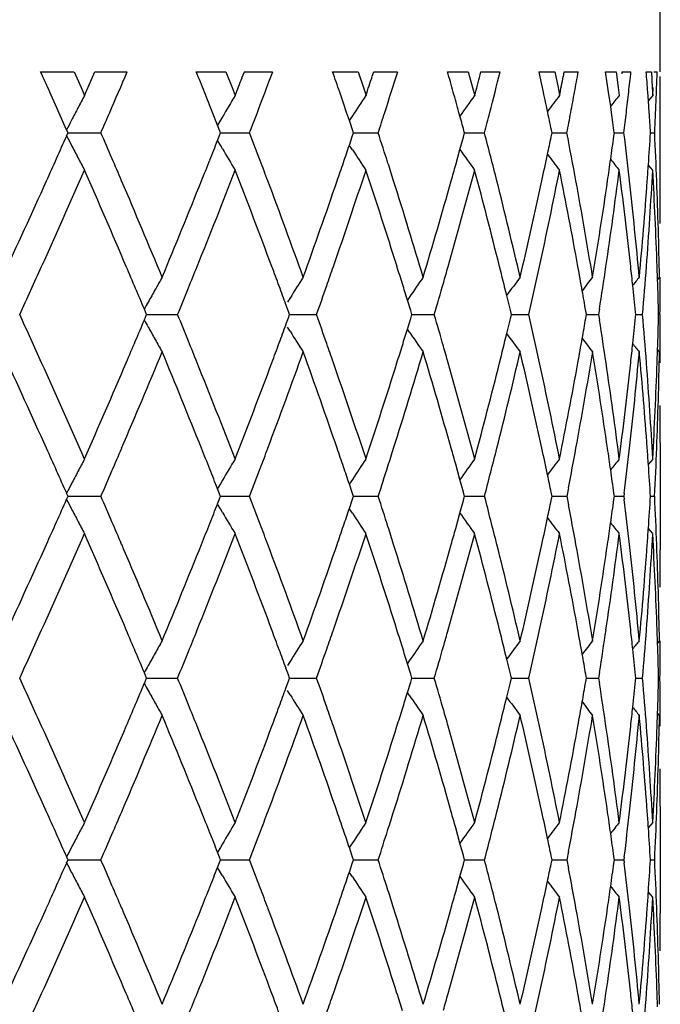
# Model space of a CAD drawing. Units: inches. Extents: x 6.3 to 15.1, y 3.2 to 14.8.
# Drawn here: x 7 to 7.2, y 9.8 to 10.1 of the extents above; entities that cross this region are included whole.
import ezdxf

# ---------------------------------------------------------------- set-up
doc = ezdxf.new("R2010")
doc.units = ezdxf.units.IN
doc.header["$LTSCALE"] = 1.21
doc.header["$MEASUREMENT"] = 0
doc.layers.get('0').update_dxf_attribs({"linetype": 'CONTINUOUS'})

msp = doc.modelspace()

# ---------------------------------------------------------------- linework, layer by layer
at = {"color": 7, "linetype": 'CONTINUOUS'}
for p, q in [((7.20949, 10.07014), (7.20949, 10.81914)), ((7.04386, 10.07014), (7.05278, 10.07014)), ((7.05281, 10.07015), (7.05468, 10.06591)), ((7.05748, 10.0681), (7.05838, 10.07015)), ((7.05837, 10.07014), (7.06698, 10.07014)), ((7.08546, 10.07014), (7.09338, 10.07014)), ((7.0934, 10.07015), (7.09506, 10.06591)), ((7.09768, 10.06849), (7.09832, 10.07015)), ((7.09831, 10.07014), (7.10587, 10.07014)), ((7.12191, 10.07014), (7.1287, 10.07014)), ((7.12872, 10.07015), (7.13013, 10.06591)), ((7.1325, 10.06891), (7.13291, 10.07015)), ((7.1329, 10.07014), (7.13928, 10.07014)), ((7.15262, 10.07014), (7.15816, 10.07014)), ((7.15819, 10.07015), (7.15933, 10.06591)), ((7.16135, 10.06931), (7.16157, 10.07015)), ((7.16156, 10.07014), (7.16666, 10.07014)), ((7.17708, 10.07014), (7.18129, 10.07014)), ((7.17739, 10.06874), (7.17709, 10.07014)), ((7.18131, 10.07015), (7.18217, 10.06591)), ((7.18359, 10.06888), (7.18384, 10.07015)), ((7.18382, 10.07014), (7.18756, 10.07014)), ((7.19488, 10.07014), (7.19769, 10.07014)), ((7.19499, 10.0695), (7.1949, 10.07014)), ((7.19771, 10.07015), (7.19827, 10.06591)), ((7.19927, 10.0696), (7.19934, 10.07015)), ((7.19932, 10.07014), (7.20164, 10.07014)), ((7.20575, 10.07014), (7.2071, 10.07014)), ((7.20712, 10.07015), (7.20737, 10.06591)), ((7.2078, 10.07014), (7.20866, 10.07014)), ((7.05559, 10.06379), (7.05748, 10.0681)), ((7.17827, 10.06469), (7.17739, 10.06874)), ((7.20949, 10.0395), (7.20949, 10.06884)), ((7.04821, 10.06047), (7.04631, 10.06469)), ((7.05468, 10.06591), (7.05561, 10.06379)), ((7.09506, 10.06591), (7.09588, 10.06379)), ((7.12481, 10.06173), (7.1238, 10.06469)), ((7.13013, 10.06591), (7.13084, 10.06379)), ((7.15933, 10.06591), (7.1599, 10.06379)), ((7.18217, 10.06591), (7.18259, 10.06379)), ((7.19624, 10.06087), (7.19569, 10.06469)), ((7.19827, 10.06591), (7.19854, 10.06379)), ((7.20633, 10.06235), (7.20616, 10.06469)), ((7.20737, 10.06591), (7.20749, 10.06379)), ((7.20748, 10.06379), (7.2076, 10.06591)), ((7.12566, 10.05925), (7.12481, 10.06173)), ((7.20747, 10.06379), (7.2063, 10.06235)), ((7.20654, 10.05925), (7.20633, 10.06235)), ((7.04876, 10.05925), (7.04821, 10.06047)), ((7.05082, 10.05462), (7.04876, 10.05925)), ((7.09115, 10.05587), (7.08982, 10.05925)), ((7.12639, 10.05708), (7.12566, 10.05925)), ((7.15596, 10.05829), (7.15569, 10.05925)), ((7.19647, 10.05925), (7.19624, 10.06087)), ((7.0919, 10.05715), (7.09114, 10.05587)), ((7.09246, 10.05811), (7.0919, 10.05715)), ((7.1272, 10.05834), (7.12638, 10.05709)), ((7.1275, 10.05381), (7.12639, 10.05708)), ((7.05118, 10.05381), (7.05082, 10.05462)), ((7.05082, 10.05301), (7.05118, 10.05382)), ((7.05118, 10.05381), (7.05676, 10.05381)), ((7.05676, 10.05381), (7.05995, 10.05381)), ((7.09197, 10.05381), (7.09115, 10.05587)), ((7.09169, 10.05313), (7.09197, 10.05382)), ((7.09196, 10.05381), (7.09645, 10.05381)), ((7.09645, 10.05381), (7.0997, 10.05381)), ((7.12716, 10.05283), (7.1275, 10.05382)), ((7.12749, 10.05381), (7.1308, 10.05381)), ((7.1308, 10.05381), (7.13408, 10.05381)), ((7.15688, 10.05268), (7.15719, 10.05382)), ((7.15718, 10.05381), (7.15926, 10.05381)), ((7.15926, 10.05381), (7.1625, 10.05381)), ((7.18033, 10.05271), (7.18056, 10.05382)), ((7.18054, 10.05381), (7.18137, 10.05381)), ((7.18137, 10.05381), (7.18452, 10.05381)), ((7.1971, 10.05293), (7.19722, 10.05382)), ((7.1972, 10.05381), (7.19976, 10.05381)), ((7.20688, 10.05381), (7.20798, 10.05381)), ((7.0919, 10.05048), (7.09114, 10.05176)), ((7.09116, 10.05176), (7.09169, 10.05313)), ((7.12639, 10.05055), (7.12716, 10.05283)), ((7.15596, 10.04935), (7.15688, 10.05268)), ((7.09246, 10.04951), (7.0919, 10.05048)), ((7.1272, 10.04929), (7.12637, 10.05055)), ((7.15482, 10.04526), (7.15596, 10.04935)), ((7.19868, 10.04274), (7.19854, 10.04383)), ((7.20747, 10.04384), (7.20629, 10.04529)), ((7.20878, 10.01456), (7.20866, 10.01809)), ((7.20926, 10.0152), (7.20875, 10.01457)), ((7.11054, 10.00966), (7.10985, 10.00857)), ((7.14239, 10.00981), (7.1419, 10.0091)), ((7.14278, 10.0063), (7.14192, 10.00909)), ((7.16942, 10.00637), (7.16846, 10.01031)), ((7.07219, 10.00522), (7.07159, 10.00666)), ((7.11011, 10.00608), (7.10945, 10.00788)), ((7.11043, 10.00522), (7.11011, 10.00608)), ((7.14311, 10.00522), (7.14278, 10.0063)), ((7.16969, 10.00522), (7.16942, 10.00637)), ((7.18975, 10.00522), (7.18957, 10.00625)), ((7.19326, 10.0067), (7.19303, 10.00522)), ((7.07159, 10.0038), (7.07219, 10.00524)), ((7.07219, 10.00523), (7.07723, 10.00523)), ((7.07723, 10.00523), (7.08046, 10.00523)), ((7.10945, 10.00257), (7.11011, 10.00438)), ((7.11011, 10.00438), (7.11043, 10.00524)), ((7.11042, 10.00523), (7.11433, 10.00523)), ((7.11433, 10.00523), (7.1176, 10.00523)), ((7.14192, 10.00137), (7.14278, 10.00415)), ((7.14278, 10.00415), (7.14311, 10.00524)), ((7.14309, 10.00523), (7.1458, 10.00523)), ((7.1458, 10.00523), (7.14906, 10.00523)), ((7.16846, 10.00015), (7.16942, 10.00409)), ((7.16942, 10.00409), (7.16969, 10.00524)), ((7.16968, 10.00523), (7.17114, 10.00523)), ((7.17114, 10.00523), (7.17434, 10.00523)), ((7.18957, 10.00421), (7.18975, 10.00524)), ((7.18992, 10.00523), (7.19301, 10.00523)), ((7.19303, 10.00524), (7.19326, 10.00376)), ((7.20294, 10.00522), (7.20287, 10.00594)), ((7.20287, 10.00452), (7.20294, 10.00524)), ((7.20292, 10.00523), (7.20476, 10.00523)), ((7.11054, 10.0008), (7.10985, 10.00189)), ((7.14239, 10.00065), (7.1419, 10.00136)), ((7.20866, 9.99237), (7.20878, 9.99589)), ((7.20926, 9.99526), (7.20875, 9.99589)), ((7.20949, 9.97096), (7.20949, 9.94233)), ((7.19854, 9.96663), (7.19868, 9.96772)), ((7.20747, 9.96662), (7.20629, 9.96517)), ((7.15596, 9.96111), (7.15482, 9.9652)), ((7.0919, 9.95998), (7.09114, 9.9587)), ((7.09169, 9.95733), (7.09116, 9.95869)), ((7.09246, 9.96094), (7.0919, 9.95998)), ((7.1272, 9.96117), (7.12637, 9.95991)), ((7.12716, 9.95763), (7.1264, 9.9599)), ((7.15688, 9.95777), (7.15596, 9.96111)), ((7.18498, 9.95894), (7.18454, 9.95664)), ((7.05118, 9.95664), (7.05082, 9.95745)), ((7.05082, 9.95584), (7.05118, 9.95665)), ((7.05118, 9.95665), (7.05676, 9.95665)), ((7.05676, 9.95665), (7.05995, 9.95665)), ((7.09116, 9.9546), (7.09169, 9.95596)), ((7.09197, 9.95664), (7.09169, 9.95733)), ((7.09169, 9.95596), (7.09197, 9.95665)), ((7.09196, 9.95665), (7.09645, 9.95665)), ((7.09645, 9.95665), (7.0997, 9.95665)), ((7.1275, 9.95664), (7.12716, 9.95763)), ((7.12716, 9.95566), (7.1275, 9.95665)), ((7.12749, 9.95665), (7.1308, 9.95665)), ((7.1308, 9.95665), (7.13408, 9.95665)), ((7.15719, 9.95664), (7.15688, 9.95777)), ((7.15688, 9.95552), (7.15719, 9.95665)), ((7.15718, 9.95665), (7.15926, 9.95665)), ((7.15926, 9.95665), (7.1625, 9.95665)), ((7.18056, 9.95664), (7.18033, 9.95775)), ((7.18033, 9.95554), (7.18056, 9.95665)), ((7.18054, 9.95665), (7.18137, 9.95665)), ((7.18137, 9.95665), (7.18452, 9.95665)), ((7.18454, 9.95665), (7.18498, 9.95435)), ((7.19722, 9.95664), (7.1971, 9.95753)), ((7.1971, 9.95576), (7.19722, 9.95665)), ((7.1972, 9.95665), (7.19976, 9.95665)), ((7.19988, 9.95745), (7.19979, 9.95664)), ((7.19979, 9.95665), (7.19988, 9.95584)), ((7.20688, 9.95665), (7.20798, 9.95665)), ((7.0919, 9.95331), (7.09114, 9.95459)), ((7.1272, 9.95212), (7.12637, 9.95338)), ((7.1264, 9.95339), (7.12716, 9.95566)), ((7.15596, 9.95218), (7.15688, 9.95552)), ((7.09246, 9.95235), (7.0919, 9.95331)), ((7.15482, 9.94809), (7.15596, 9.95218)), ((7.20747, 9.94667), (7.20629, 9.94812)), ((7.19868, 9.94557), (7.19854, 9.94666)), ((7.20878, 9.9174), (7.20866, 9.92092)), ((7.20926, 9.91804), (7.20875, 9.9174)), ((7.11054, 9.91249), (7.10985, 9.9114)), ((7.14239, 9.91264), (7.1419, 9.91193)), ((7.14278, 9.90914), (7.14192, 9.91192)), ((7.16942, 9.9092), (7.16846, 9.91314)), ((7.07219, 9.90805), (7.07159, 9.90949)), ((7.11011, 9.90891), (7.10945, 9.91072)), ((7.11043, 9.90805), (7.11011, 9.90891)), ((7.14311, 9.90805), (7.14278, 9.90914)), ((7.16969, 9.90805), (7.16942, 9.9092)), ((7.18975, 9.90805), (7.18957, 9.90908)), ((7.19326, 9.90953), (7.19303, 9.90805)), ((7.20294, 9.90805), (7.20287, 9.90877)), ((7.07159, 9.90663), (7.07219, 9.90807)), ((7.07219, 9.90806), (7.07723, 9.90806)), ((7.07723, 9.90806), (7.08046, 9.90806)), ((7.10945, 9.90541), (7.11011, 9.90721)), ((7.11011, 9.90721), (7.11043, 9.90807)), ((7.11042, 9.90806), (7.11433, 9.90806)), ((7.11433, 9.90806), (7.1176, 9.90806)), ((7.14192, 9.9042), (7.14278, 9.90699)), ((7.14278, 9.90699), (7.14311, 9.90807)), ((7.14309, 9.90806), (7.1458, 9.90806)), ((7.1458, 9.90806), (7.14906, 9.90806)), ((7.16846, 9.90298), (7.16942, 9.90692)), ((7.16942, 9.90692), (7.16969, 9.90807)), ((7.16968, 9.90806), (7.17114, 9.90806)), ((7.17114, 9.90806), (7.17434, 9.90806)), ((7.18957, 9.90704), (7.18975, 9.90807)), ((7.18992, 9.90806), (7.19301, 9.90806)), ((7.19303, 9.90807), (7.19326, 9.90659)), ((7.20287, 9.90735), (7.20294, 9.90807)), ((7.20292, 9.90806), (7.20476, 9.90806)), ((7.11054, 9.90363), (7.10985, 9.90472)), ((7.14239, 9.90348), (7.1419, 9.9042)), ((7.20866, 9.8952), (7.20878, 9.89873)), ((7.20926, 9.89809), (7.20875, 9.89872)), ((7.20949, 9.8738), (7.20949, 9.84516)), ((7.19854, 9.86946), (7.19868, 9.87055)), ((7.20747, 9.86945), (7.20629, 9.868)), ((7.15596, 9.86394), (7.15482, 9.86803)), ((7.1272, 9.864), (7.12637, 9.86274)), ((7.15688, 9.86061), (7.15596, 9.86394)), ((7.0919, 9.86281), (7.09114, 9.86153)), ((7.09169, 9.86017), (7.09116, 9.86153)), ((7.09246, 9.86378), (7.0919, 9.86281)), ((7.12716, 9.86046), (7.1264, 9.86274)), ((7.18498, 9.86177), (7.18454, 9.85947)), ((7.05118, 9.85947), (7.05082, 9.86028)), ((7.05082, 9.85868), (7.05118, 9.85948)), ((7.05118, 9.85948), (7.05676, 9.85948)), ((7.05676, 9.85948), (7.05995, 9.85948)), ((7.09116, 9.85743), (7.09169, 9.85879)), ((7.09197, 9.85947), (7.09169, 9.86017)), ((7.09169, 9.85879), (7.09197, 9.85948)), ((7.09196, 9.85948), (7.09645, 9.85948)), ((7.09645, 9.85948), (7.0997, 9.85948)), ((7.1275, 9.85947), (7.12716, 9.86046)), ((7.12716, 9.8585), (7.1275, 9.85948)), ((7.12749, 9.85948), (7.1308, 9.85948)), ((7.1308, 9.85948), (7.13408, 9.85948)), ((7.15719, 9.85947), (7.15688, 9.86061)), ((7.15688, 9.85835), (7.15719, 9.85948)), ((7.15718, 9.85948), (7.15926, 9.85948)), ((7.15926, 9.85948), (7.1625, 9.85948)), ((7.18056, 9.85947), (7.18033, 9.86058)), ((7.18033, 9.85838), (7.18056, 9.85948)), ((7.18054, 9.85948), (7.18137, 9.85948)), ((7.18137, 9.85948), (7.18452, 9.85948)), ((7.18454, 9.85948), (7.18498, 9.85719)), ((7.19722, 9.85947), (7.1971, 9.86036)), ((7.1971, 9.85859), (7.19722, 9.85948)), ((7.1972, 9.85948), (7.19976, 9.85948)), ((7.19988, 9.86029), (7.19979, 9.85947)), ((7.19979, 9.85948), (7.19988, 9.85867)), ((7.20688, 9.85948), (7.20798, 9.85948)), ((7.0919, 9.85614), (7.09114, 9.85742)), ((7.09246, 9.85518), (7.0919, 9.85614)), ((7.1272, 9.85495), (7.12637, 9.85621)), ((7.1264, 9.85622), (7.12716, 9.8585)), ((7.15596, 9.85501), (7.15688, 9.85835)), ((7.15482, 9.85092), (7.15596, 9.85501)), ((7.20747, 9.8495), (7.20629, 9.85095)), ((7.19868, 9.84841), (7.19854, 9.8495)), ((7.20878, 9.82023), (7.20866, 9.82376))]:
    msp.add_line(p, q, dxfattribs=at)
for centre, radius, start, end in [((4.51201, 8.92479), 2.77887, 24.21759, 24.34071), ((4.74299, 11.06107), 2.52646, 336.6384, 336.90705), ((4.96494, 9.21603), 2.28607, 21.79151, 21.9385), ((5.12943, 10.80756), 2.10955, 339.22325, 339.53915), ((5.28967, 9.43513), 1.93917, 18.94466, 19.11478), ((5.40924, 10.61285), 1.81319, 342.22275, 342.58362), ((5.52569, 9.60699), 1.69157, 15.69852, 15.89011), ((5.57731, 10.48646), 1.63804, 345.04679, 345.24648), ((5.61193, 10.45748), 1.60228, 345.60901, 346.01053), ((5.75616, 10.32848), 1.45455, 349.55154, 349.76948), ((5.80869, 9.86506), 1.40129, 8.19059, 8.3893), ((5.84609, 10.21771), 1.36358, 353.55702, 353.78712), ((5.87425, 9.96979), 1.33528, 4.07543, 4.30961), ((5.89007, 10.11689), 1.31944, 357.73271, 357.96923), ((5.0618, 10.85339), 2.18195, 338.78456, 338.91689), ((5.36056, 10.64858), 1.86435, 341.71947, 341.88492), ((5.73006, 10.35346), 1.48112, 348.72198, 348.92244), ((4.98592, 9.22442), 2.26347, 21.64321, 21.79151), ((5.53669, 9.61009), 1.68015, 15.50581, 15.69852), ((5.7022, 9.74844), 1.50957, 11.88195, 12.09314), ((5.74959, 10.32969), 1.46123, 349.33445, 349.55154), ((5.84222, 10.21814), 1.36747, 353.32746, 353.55702), ((5.88869, 10.11695), 1.32082, 357.4964, 357.73271), ((7.78941, 9.6759), 0.83003, 152.14011, 152.39844), ((7.78086, 9.6503), 0.80013, 148.88331, 149.35689), ((7.78606, 9.62557), 0.78828, 146.22603, 146.7013), ((7.79701, 9.60317), 0.78621, 144.13488, 144.62716), ((7.80909, 9.58434), 0.78892, 142.57506, 142.96183), ((7.81927, 9.5703), 0.79301, 141.51611, 141.78396), ((7.79206, 9.67452), 0.83302, 152.39845, 152.65618), ((4.69969, 11.07974), 2.57361, 336.50696, 336.63902), ((5.0984, 10.81932), 2.14274, 339.06812, 339.22386), ((5.38665, 10.62007), 1.83691, 342.04496, 342.22333), ((5.59571, 10.46162), 1.61902, 345.41058, 345.60953), ((5.70979, 9.75003), 1.50182, 11.66984, 11.88195), ((5.74295, 10.33094), 1.46799, 349.1182, 349.33445), ((5.81801, 9.86638), 1.39188, 7.73892, 7.96509), ((5.83829, 10.2186), 1.37143, 353.09847, 353.32746), ((5.87875, 9.97011), 1.33078, 3.60609, 3.84092), ((5.88726, 10.11701), 1.32226, 357.2603, 357.4964), ((7.79452, 9.67325), 0.83579, 152.65615, 152.85098), ((5.54854, 9.61337), 1.66785, 15.31194, 15.47163), ((4.70377, 9.02963), 2.56918, 23.32774, 23.49355), ((5.10245, 9.28984), 2.1384, 20.71896, 20.93251), ((5.39048, 9.48877), 1.83289, 17.6898, 17.95579), ((5.60094, 9.64734), 1.61362, 14.11857, 14.59029), ((5.7466, 9.77737), 1.46427, 10.37031, 10.88269), ((5.84059, 9.88928), 1.36912, 6.3602, 6.90242), ((5.87841, 10.13752), 1.33112, 356.0269, 356.39468), ((5.88863, 9.99066), 1.32089, 2.18184, 2.74062), ((4.54401, 11.1684), 2.74376, 335.73759, 336.01358), ((7.79455, 10.4344), 0.83582, 207.14922, 207.34415), ((4.99958, 10.87776), 2.24877, 338.3072, 338.4503), ((5.70906, 10.35773), 1.50255, 348.10807, 348.28766), ((5.81719, 10.24134), 1.39271, 351.96887, 352.22466), ((7.79209, 10.43313), 0.83306, 207.34411, 207.60183), ((7.78091, 10.45737), 0.80019, 210.64344, 211.11697), ((5.31237, 10.6647), 1.91517, 341.14905, 341.29624), ((7.78611, 10.48209), 0.78834, 213.29904, 213.77426), ((7.79706, 10.5045), 0.78626, 215.37218, 215.86542), ((5.70114, 10.3594), 1.51064, 347.83064, 348.10798), ((7.80913, 10.52332), 0.78898, 217.03719, 217.42525), ((7.78948, 10.43176), 0.83011, 207.60184, 207.86015), ((4.735, 9.0431), 2.53516, 23.17895, 23.32769), ((4.97929, 10.88583), 2.27061, 338.15519, 338.30718), ((5.12489, 9.29833), 2.11441, 20.56189, 20.71885), ((5.29932, 10.66916), 1.92896, 340.9937, 341.14903), ((5.40687, 9.494), 1.81569, 17.53172, 17.68963), ((5.8122, 10.24205), 1.39775, 351.72797, 351.96888), ((7.81931, 10.53736), 0.79307, 218.21511, 218.4842), ((4.58305, 11.1309), 2.70097, 335.66935, 336.2672), ((4.71323, 9.01379), 2.55884, 23.10929, 23.7374), ((5.01547, 10.8514), 2.23165, 338.07425, 338.78487), ((5.10836, 9.27213), 2.13206, 20.47986, 21.22006), ((5.32655, 10.63984), 1.90018, 340.90072, 341.72007), ((5.39416, 9.46999), 1.82902, 17.43788, 18.28505), ((5.55259, 10.47308), 1.66364, 344.12816, 345.04772), ((5.53219, 10.49879), 1.68482, 344.2321, 344.38427), ((5.60138, 9.62747), 1.61316, 14.01316, 14.95741), ((5.7135, 10.33676), 1.49801, 347.71757, 348.72326), ((5.74715, 9.75748), 1.46371, 10.25601, 11.28165), ((5.82065, 10.22084), 1.38921, 351.60801, 352.67968), ((5.88043, 10.11738), 1.32909, 355.71598, 356.82797), ((5.87605, 10.13769), 1.33348, 355.83982, 356.02695), ((5.88607, 9.97053), 1.32345, 2.61716, 3.17505), ((4.4343, 11.21805), 2.86418, 335.16784, 335.73393), ((4.8, 9.07087), 2.46447, 22.5308, 23.18022), ((4.91074, 10.91348), 2.34452, 337.472, 338.15135), ((5.17075, 9.31548), 2.06545, 19.80243, 20.56318), ((5.25082, 10.686), 1.9803, 340.20035, 340.98995), ((5.43962, 9.50431), 1.78135, 16.66676, 17.53298), ((5.49794, 10.50856), 1.72043, 343.33588, 344.22864), ((5.63401, 9.65565), 1.57952, 13.15807, 14.11888), ((5.67552, 10.365), 1.53687, 346.84428, 347.82783), ((5.76928, 9.78151), 1.44122, 9.33191, 10.37054), ((5.7968, 10.24434), 1.41332, 350.66996, 351.72592), ((5.84163, 9.86941), 1.36807, 6.2394, 7.279), ((5.8542, 9.89079), 1.35542, 5.26663, 6.36035), ((5.86934, 10.1382), 1.34022, 354.7346, 355.83877), ((5.89357, 9.99085), 1.31594, 1.06076, 2.18195), ((5.89669, 10.0395), 1.31282, 359.56491, 0.00021), ((5.89061, 9.97074), 1.31891, 2.05758, 2.61714), ((4.48727, 11.174), 2.806, 335.53105, 335.67318), ((4.77954, 9.04214), 2.48672, 22.96014, 23.10802), ((4.94929, 10.87788), 2.30293, 337.92408, 338.0781), ((5.15519, 9.28967), 2.08206, 20.32375, 20.47856), ((5.27977, 10.65591), 1.94964, 340.74589, 340.90445), ((5.42772, 9.48057), 1.79382, 17.28188, 17.43661), ((5.51972, 10.48232), 1.69778, 343.97539, 344.13155), ((5.62867, 9.63431), 1.58503, 13.72232, 14.01216), ((5.68682, 10.3425), 1.5253, 347.22493, 347.72017), ((5.76524, 9.76078), 1.44533, 9.99347, 10.25513), ((5.80492, 10.22312), 1.4051, 351.13989, 351.60984), ((5.85183, 9.87054), 1.35781, 6.02219, 6.23882), ((5.87329, 10.1179), 1.33625, 355.16308, 355.71668), ((7.78279, 9.61446), 0.81219, 150.43538, 150.70367), ((7.78269, 9.58893), 0.79297, 147.48216, 147.95596), ((7.79145, 9.56522), 0.78673, 145.11237, 145.58971), ((7.8034, 9.54445), 0.78755, 143.29108, 143.73322), ((7.81482, 9.52788), 0.79129, 141.98507, 142.31528), ((7.82328, 9.51661), 0.79514, 141.1675, 141.3713), ((5.89538, 9.97091), 1.31413, 1.49633, 1.90382), ((5.8986, 10.01949), 1.3109, 359.37622, 359.8121), ((4.45223, 11.18995), 2.8445, 335.38643, 335.53104), ((4.80655, 9.05358), 2.45739, 22.82029, 22.96012), ((7.7848, 9.61334), 0.81449, 150.70368, 150.97147), ((4.92486, 10.88779), 2.3293, 337.73462, 337.92401), ((5.17272, 9.29617), 2.06336, 20.17766, 20.32374), ((5.26226, 10.66203), 1.96819, 340.50587, 340.74576), ((5.43912, 9.48412), 1.78189, 17.13439, 17.28187), ((5.5072, 10.48592), 1.71081, 343.68158, 343.97521), ((5.77275, 9.7621), 1.43771, 9.7771, 9.99342), ((5.85653, 9.87103), 1.35308, 5.7222, 6.02224), ((7.78648, 9.61241), 0.81641, 150.97143, 151.12356), ((4.45171, 8.82026), 2.84508, 24.46915, 24.61373), ((4.80639, 10.95693), 2.45756, 337.04008, 337.1799), ((7.78645, 10.39804), 0.81638, 208.87656, 209.0287), ((4.92446, 9.1225), 2.32973, 22.07622, 22.26557), ((5.26195, 9.34831), 1.96852, 19.2545, 19.49436), ((5.50695, 9.52446), 1.71107, 16.02509, 16.31868), ((5.68376, 9.66727), 1.52843, 12.28064, 12.77487), ((5.77259, 10.24838), 1.43787, 350.0069, 350.2232), ((5.80323, 9.78708), 1.40682, 8.39078, 8.86016), ((5.85638, 10.13944), 1.35323, 353.97811, 354.27811), ((5.87317, 9.89255), 1.33637, 4.28369, 4.83724), ((5.89523, 10.03955), 1.31428, 358.09655, 358.50399), ((5.89835, 9.99095), 1.31116, 0.06166, 0.62408), ((7.78477, 10.39711), 0.81446, 209.02866, 209.29647), ((5.1726, 10.71433), 2.06349, 339.67649, 339.82257), ((7.78268, 10.42152), 0.79296, 212.04418, 212.51799), ((5.43902, 10.52636), 1.78199, 342.7184, 342.86587), ((4.48707, 8.83636), 2.80623, 24.32702, 24.46914), ((4.77958, 10.96829), 2.48667, 336.89217, 337.04006), ((7.78279, 10.39599), 0.81219, 209.29647, 209.56475), ((4.94915, 9.13252), 2.30308, 21.92214, 22.07615), ((7.79143, 10.44523), 0.78672, 214.41044, 214.88778), ((5.62864, 10.37614), 1.58506, 345.98814, 346.27797), ((7.80339, 10.466), 0.78753, 216.26693, 216.70907), ((5.76522, 10.24968), 1.44535, 349.74519, 350.00686), ((7.81481, 10.48257), 0.79127, 217.68487, 218.01508), ((5.15522, 10.72077), 2.08203, 339.52167, 339.67648), ((5.27968, 9.35451), 1.94974, 19.09582, 19.25437), ((5.42774, 10.52987), 1.7938, 342.56365, 342.71839), ((5.51966, 9.52812), 1.69784, 15.86875, 16.02491), ((5.85182, 10.13992), 1.35782, 353.76152, 353.97815), ((7.82327, 10.49384), 0.79513, 218.62885, 218.83266), ((4.45851, 8.80345), 2.83757, 24.2636, 24.835), ((4.81999, 10.93115), 2.44277, 336.81708, 337.47226), ((4.92767, 9.10388), 2.32624, 21.8462, 22.53089), ((5.18526, 10.68963), 2.04998, 339.43416, 340.20066), ((5.26303, 9.32875), 1.96736, 19.0077, 19.80249), ((5.45029, 10.50286), 1.77019, 342.46454, 343.33622), ((5.50674, 9.50445), 1.71127, 15.76924, 16.66679), ((5.64174, 10.35293), 1.57157, 345.87897, 346.84464), ((5.68165, 9.64683), 1.53059, 12.17045, 13.15804), ((5.77459, 10.22802), 1.43584, 349.62781, 350.67034), ((5.80068, 9.76671), 1.40939, 8.27293, 9.33183), ((5.85739, 10.11933), 1.35222, 353.63868, 354.73499), ((5.8712, 9.8724), 1.33835, 4.16079, 5.2665), ((5.89372, 10.0196), 1.31579, 357.81832, 358.93963), ((4.56119, 8.8698), 2.72491, 23.7356, 24.32819), ((4.6924, 11.00569), 2.58153, 336.2655, 336.88809), ((5.00009, 9.15297), 2.24819, 21.21794, 21.92334), ((5.09343, 10.74401), 2.14804, 338.78287, 339.51756), ((5.3155, 9.36687), 1.91185, 18.28266, 19.097), ((5.38327, 10.54397), 1.84045, 341.71778, 342.55969), ((5.54471, 9.5352), 1.67181, 14.95477, 15.86984), ((5.59354, 10.385), 1.62126, 345.04518, 345.98471), ((5.70817, 9.67257), 1.50346, 11.27882, 12.28088), ((5.74178, 10.25399), 1.46918, 348.72051, 349.74234), ((5.8175, 9.78918), 1.3924, 7.32182, 8.39105), ((5.83855, 10.14141), 1.37118, 352.72245, 353.7597), ((5.87926, 9.893), 1.33027, 3.17281, 4.28382), ((5.89074, 10.03971), 1.31877, 357.38316, 357.94278), ((5.8969, 9.97096), 1.31261, 0.00008, 0.43544), ((5.88637, 10.03991), 1.32315, 356.82512, 357.38314), ((4.55533, 8.84712), 2.73136, 23.98591, 24.26316), ((4.73558, 10.9671), 2.53453, 336.67239, 336.82118), ((4.97977, 9.12482), 2.27009, 21.69296, 21.84499), ((5.12538, 10.71194), 2.11389, 339.28126, 339.43827), ((5.29974, 9.34144), 1.92852, 18.85113, 19.0065), ((5.40728, 10.51632), 1.81525, 342.31051, 342.46846), ((5.53256, 9.51177), 1.68444, 15.61591, 15.76812), ((5.60529, 10.362), 1.60913, 345.4092, 345.88223), ((5.7015, 9.65113), 1.51029, 11.89219, 12.16961), ((5.75089, 10.23229), 1.45992, 349.20839, 349.63049), ((5.81253, 9.76845), 1.39742, 8.03131, 8.27229), ((5.84206, 10.121), 1.36764, 353.13186, 353.64025), ((5.87636, 9.87279), 1.33317, 3.97326, 4.16045), ((5.88897, 10.01978), 1.32054, 357.2595, 357.81842), ((7.78949, 9.57869), 0.83012, 152.13991, 152.3982), ((7.78093, 9.55308), 0.80021, 148.8831, 149.3566), ((7.78613, 9.52835), 0.78837, 146.22581, 146.70101), ((7.79708, 9.50594), 0.78629, 144.13466, 144.62787), ((7.80915, 9.48712), 0.78901, 142.57484, 142.96286), ((7.81934, 9.47308), 0.79309, 141.51588, 141.78496), ((5.00013, 9.13292), 2.24817, 21.5498, 21.69294), ((5.103, 10.72041), 2.13781, 339.06755, 339.28115), ((5.31284, 9.34591), 1.91467, 18.70389, 18.85112), ((5.39096, 10.52153), 1.83239, 342.04428, 342.31034), ((5.87877, 9.87295), 1.33076, 3.60544, 3.97331), ((7.79213, 9.57731), 0.8331, 152.39821, 152.65591), ((4.70442, 10.98054), 2.56847, 336.50649, 336.67235), ((5.70947, 9.65281), 1.50214, 11.71246, 11.8921), ((5.81756, 9.76916), 1.39234, 7.77546, 8.03132), ((7.79458, 9.57604), 0.83586, 152.65588, 152.8508), ((4.70376, 8.93248), 2.56918, 23.32734, 23.49316), ((5.10248, 9.1927), 2.13837, 20.71849, 20.93204), ((5.39052, 9.39163), 1.83285, 17.68925, 17.95524), ((5.60093, 9.55019), 1.61363, 14.11796, 14.58966), ((5.87852, 10.04037), 1.33101, 356.02611, 356.39392), ((5.88862, 9.89351), 1.32089, 2.18108, 2.73985), ((4.54415, 11.0712), 2.74361, 335.73712, 336.01313), ((7.79456, 10.33723), 0.83583, 207.14895, 207.34389), ((4.99988, 10.78049), 2.24845, 338.30666, 338.44978), ((5.31253, 10.5675), 1.915, 341.14844, 341.29564), ((5.70926, 10.26054), 1.50235, 348.10735, 348.28696), ((5.74825, 9.68052), 1.4626, 10.3694, 10.79071), ((5.81733, 10.14418), 1.39257, 351.9681, 352.22392), ((5.84167, 9.79225), 1.36803, 6.35928, 6.86751), ((7.79209, 10.33596), 0.83306, 207.34385, 207.60157), ((7.7809, 10.36019), 0.80017, 210.64314, 211.11668), ((7.7861, 10.38492), 0.78833, 213.29873, 213.77396), ((7.79705, 10.40732), 0.78625, 215.37186, 215.8651), ((5.70104, 10.26227), 1.51076, 347.82993, 348.10725), ((7.80912, 10.42614), 0.78896, 217.03687, 217.42492), ((7.78947, 10.33458), 0.83009, 207.60158, 207.85988), ((4.7345, 8.94574), 2.53569, 23.17859, 23.3273), ((4.97918, 10.78873), 2.27073, 338.15466, 338.30664), ((5.12449, 9.20103), 2.11483, 20.56145, 20.71838), ((5.29917, 10.57206), 1.92912, 340.99311, 341.14842), ((5.40653, 9.39675), 1.81604, 17.53121, 17.68908), ((5.53201, 10.40169), 1.68501, 344.23145, 344.3836), ((5.81205, 10.14492), 1.3979, 351.72723, 351.96811), ((7.8193, 10.44018), 0.79305, 218.21478, 218.48388), ((5.87586, 10.04055), 1.33367, 355.83906, 356.02617), ((4.58241, 11.03404), 2.70168, 335.66901, 336.2667), ((4.71189, 8.91605), 2.5603, 23.10919, 23.73695), ((5.01489, 10.75449), 2.23229, 338.07387, 338.78429), ((5.10725, 9.17455), 2.13325, 20.47972, 21.21951), ((5.32602, 10.54287), 1.90075, 340.90031, 341.71942), ((5.39321, 9.37253), 1.83001, 17.4377, 18.28441), ((5.55209, 10.37606), 1.66416, 344.12773, 345.047), ((5.60054, 9.5301), 1.61402, 14.01293, 14.95667), ((5.71304, 10.23971), 1.49849, 347.71712, 348.72249), ((5.7464, 9.66019), 1.46448, 10.25574, 11.28084), ((5.8202, 10.12375), 1.38967, 351.60755, 352.67887), ((5.8409, 9.77217), 1.3688, 6.2391, 7.27814), ((5.87998, 10.02025), 1.32954, 355.71552, 356.82714), ((5.88582, 9.87337), 1.32369, 2.61646, 3.17425), ((4.43223, 11.12185), 2.86646, 335.16775, 335.73339), ((4.79841, 8.97304), 2.4662, 22.53088, 23.17984), ((4.90899, 10.81704), 2.34641, 337.47192, 338.15073), ((5.16941, 9.21783), 2.06687, 19.80249, 20.56271), ((5.24931, 10.58938), 1.98191, 340.20029, 340.98925), ((5.43847, 9.40679), 1.78256, 16.6668, 17.53243), ((5.4966, 10.4118), 1.72184, 343.33584, 344.22787), ((5.63298, 9.55824), 1.58058, 13.15809, 14.11825), ((5.67429, 10.26812), 1.53814, 346.84425, 347.827), ((5.76834, 9.68419), 1.44218, 9.33191, 10.36985), ((5.79565, 10.14736), 1.41448, 350.66996, 351.72504), ((5.85331, 9.79355), 1.35631, 5.2666, 6.3596), ((5.86823, 10.04113), 1.34133, 354.73462, 355.83787), ((5.89271, 9.89367), 1.3168, 1.06071, 2.18117), ((5.89606, 9.94235), 1.31345, 359.56436, 359.99946), ((5.88971, 9.87355), 1.31981, 2.05726, 2.61645), ((4.48449, 11.0781), 2.80906, 335.53095, 335.67292), ((4.77706, 8.94392), 2.48942, 22.96023, 23.10795), ((4.947, 10.78164), 2.30541, 337.92397, 338.07781), ((5.1531, 9.19173), 2.08428, 20.32382, 20.47845), ((5.27782, 10.55942), 1.9517, 340.74577, 340.90414), ((5.42591, 9.38284), 1.79572, 17.2819, 17.43646), ((5.51802, 10.38564), 1.69955, 343.97524, 344.13123), ((5.62695, 9.53672), 1.58681, 13.72246, 14.01196), ((5.68504, 10.24573), 1.52712, 347.22519, 347.71983), ((5.76369, 9.66334), 1.4469, 9.99353, 10.2549), ((5.80331, 10.12619), 1.40674, 351.1401, 351.6095), ((5.8504, 9.77322), 1.35925, 6.02217, 6.23856), ((5.87164, 10.02086), 1.33791, 355.16343, 355.71633), ((7.78263, 9.51739), 0.81201, 150.43531, 150.70366), ((7.78253, 9.49186), 0.79278, 147.48208, 147.95601), ((7.7913, 9.46815), 0.78655, 145.1123, 145.58975), ((5.50498, 10.38939), 1.71312, 343.68182, 343.97506), ((7.80326, 9.44739), 0.78736, 143.291, 143.73325), ((7.81468, 9.43082), 0.7911, 141.985, 142.31528), ((7.82314, 9.41955), 0.79497, 141.16742, 141.37127), ((5.89365, 9.87368), 1.31586, 1.49673, 1.90369), ((5.89689, 9.92234), 1.31261, 359.37661, 359.81192), ((4.44855, 11.09446), 2.84855, 335.38653, 335.53094), ((4.80357, 8.95515), 2.46063, 22.82056, 22.96021), ((7.78462, 9.51627), 0.81429, 150.70366, 150.97154), ((4.92184, 10.79185), 2.33255, 337.73476, 337.92389), ((5.17024, 9.19808), 2.06601, 20.1779, 20.3238), ((5.2597, 10.56576), 1.9709, 340.50606, 340.74563), ((5.437, 9.38629), 1.78411, 17.13459, 17.2819), ((5.77083, 9.66459), 1.43966, 9.77746, 9.99349), ((5.85473, 9.77367), 1.35489, 5.72257, 6.02221), ((7.78628, 9.51535), 0.81619, 150.97149, 151.12367), ((4.45074, 8.72263), 2.84615, 24.46966, 24.61419), ((4.80548, 10.86013), 2.45853, 337.0405, 337.18027), ((7.78633, 10.30081), 0.81625, 208.8769, 209.02905), ((4.92371, 9.025), 2.33055, 22.07681, 22.2661), ((5.26137, 9.25092), 1.96915, 19.25517, 19.49495), ((5.5065, 9.42714), 1.71155, 16.02583, 16.31933), ((5.68362, 9.57005), 1.52859, 12.2814, 12.77558), ((5.77199, 10.15129), 1.43847, 350.00766, 350.22386), ((5.80327, 9.6899), 1.40678, 8.39155, 8.86094), ((5.85594, 10.04229), 1.35367, 353.97892, 354.27883), ((5.87325, 9.79537), 1.3363, 4.28446, 4.83804), ((5.89491, 9.94237), 1.3146, 358.09739, 358.50473), ((5.89841, 9.89377), 1.31109, 0.06243, 0.62488), ((7.78469, 10.2999), 0.81437, 209.02901, 209.29685), ((5.17215, 10.61731), 2.06396, 339.67701, 339.82304), ((7.78263, 10.32433), 0.79291, 212.04458, 212.51841), ((5.43891, 10.42921), 1.7821, 342.71899, 342.86645), ((7.7914, 10.34805), 0.78667, 214.41086, 214.88821), ((4.4888, 8.73995), 2.80434, 24.32743, 24.46965), ((4.78079, 10.87059), 2.48535, 336.89252, 337.04049), ((7.78276, 10.29882), 0.81216, 209.29686, 209.56515), ((4.95065, 9.03593), 2.30147, 21.92261, 22.07673), ((5.6293, 10.2788), 1.58438, 345.98871, 346.27867), ((7.80335, 10.36882), 0.78749, 216.26736, 216.70952), ((5.76599, 10.15235), 1.44456, 349.74581, 350.00762), ((7.81478, 10.38539), 0.79124, 217.68531, 218.01553), ((4.46099, 8.7074), 2.83485, 24.2636, 24.83555), ((4.82176, 10.83323), 2.44086, 336.81705, 337.47274), ((4.9297, 9.00752), 2.32405, 21.84619, 22.53153), ((5.18681, 10.59189), 2.04834, 339.43413, 340.20124), ((5.15639, 10.62315), 2.08077, 339.52208, 339.67699), ((5.26475, 9.23217), 1.96554, 19.00769, 19.80321), ((5.28103, 9.25779), 1.94831, 19.09635, 19.25503), ((5.45167, 10.40526), 1.76874, 342.46451, 343.33689), ((5.42889, 10.43233), 1.79259, 342.56414, 342.71898), ((5.50825, 9.4077), 1.70971, 15.76923, 16.66759), ((5.52093, 9.43129), 1.69654, 15.86933, 16.02562), ((5.643, 10.25544), 1.57027, 345.87894, 346.8454), ((5.683, 9.54995), 1.52921, 12.17043, 13.15891), ((5.77577, 10.13064), 1.43463, 349.62778, 350.67118), ((5.80193, 9.66973), 1.40813, 8.27291, 9.33275), ((5.85853, 10.02204), 1.35107, 353.63865, 354.73588), ((5.85272, 10.04263), 1.35691, 353.76217, 353.97896), ((7.82325, 10.39667), 0.79511, 218.6293, 218.83311), ((5.87238, 9.77532), 1.33716, 4.16076, 5.26745), ((5.89487, 9.92239), 1.31464, 357.81828, 358.94058), ((4.5635, 8.77366), 2.72238, 23.73543, 24.32858), ((4.69409, 10.90779), 2.5797, 336.26534, 336.88838), ((5.002, 9.05655), 2.24614, 21.21774, 21.92378), ((5.09488, 10.64628), 2.14649, 338.78269, 339.51791), ((5.31713, 9.27025), 1.91012, 18.28243, 19.09751), ((5.38456, 10.44639), 1.8391, 341.71758, 342.5601), ((5.54615, 9.43843), 1.67032, 14.95451, 15.8704), ((5.5947, 10.28753), 1.62006, 345.04495, 345.98518), ((5.70947, 9.57567), 1.50213, 11.27854, 12.28148), ((5.74286, 10.15661), 1.46808, 348.72026, 349.74285), ((5.8187, 9.69217), 1.39118, 7.32152, 8.39168), ((5.83959, 10.04411), 1.37012, 352.72222, 353.76026), ((5.88041, 9.7959), 1.32911, 3.17249, 4.28447), ((5.892, 9.94248), 1.31751, 357.38327, 357.94343), ((5.88725, 9.9427), 1.32227, 356.82487, 357.38326), ((5.89801, 9.87379), 1.3115, 0.0001, 0.43582), ((4.55679, 8.75061), 2.72976, 23.98574, 24.26316), ((4.73695, 10.86935), 2.53304, 336.67227, 336.82115), ((4.9812, 9.02822), 2.26855, 21.69285, 21.84499), ((5.12657, 10.61433), 2.11261, 339.28113, 339.43824), ((5.30097, 9.2447), 1.92721, 18.85101, 19.0065), ((5.40836, 10.41881), 1.81412, 342.31037, 342.46843), ((5.53365, 9.41491), 1.6833, 15.61579, 15.76812), ((5.60617, 10.26461), 1.60823, 345.4089, 345.8822), ((5.70244, 9.55417), 1.50932, 11.89199, 12.1696), ((5.75173, 10.13497), 1.45906, 349.20811, 349.63046), ((5.81342, 9.67141), 1.39652, 8.03113, 8.27227), ((5.84282, 10.02375), 1.36688, 353.13154, 353.64022), ((5.87724, 9.77568), 1.3323, 3.9731, 4.16043), ((5.8897, 9.92258), 1.31981, 357.25915, 357.81839), ((7.78955, 9.48149), 0.83018, 152.13983, 152.3981), ((7.78098, 9.45588), 0.80027, 148.88301, 149.35647), ((7.78618, 9.43115), 0.78842, 146.22572, 146.70087), ((7.79713, 9.40874), 0.78635, 144.13457, 144.62773), ((7.8092, 9.38992), 0.78907, 142.57474, 142.96273), ((7.81938, 9.37587), 0.79315, 141.51579, 141.78484), ((5.00128, 9.03621), 2.24694, 21.54962, 21.69283), ((5.10393, 10.6229), 2.13683, 339.06732, 339.28102), ((5.31386, 9.2491), 1.91359, 18.70369, 18.851), ((5.39179, 10.4241), 1.83152, 342.04402, 342.3102), ((5.81826, 9.6721), 1.39163, 7.77516, 8.03114), ((5.87944, 9.77584), 1.33008, 3.6051, 3.97315), ((7.79218, 9.48012), 0.83316, 152.3981, 152.65578), ((4.70547, 10.88293), 2.56732, 336.5063, 336.67223), ((5.7102, 9.5558), 1.50139, 11.71218, 11.8919), ((7.79463, 9.47885), 0.83591, 152.65575, 152.85066), ((4.54437, 10.97395), 2.74338, 335.73687, 336.0129), ((7.7946, 10.24008), 0.83588, 207.14881, 207.34373), ((4.70434, 8.83557), 2.56854, 23.32708, 23.49293), ((5.10294, 9.09572), 2.13787, 20.71817, 20.93177), ((5.3909, 9.2946), 1.83244, 17.68888, 17.95493), ((5.60122, 9.45311), 1.61332, 14.11753, 14.58932), ((5.8176, 10.04698), 1.3923, 351.96765, 352.22351), ((5.84186, 9.69512), 1.36783, 6.35879, 6.8671), ((5.87877, 9.94319), 1.33075, 356.02563, 356.39351), ((5.88882, 9.79636), 1.3207, 2.18058, 2.73943), ((7.79213, 10.2388), 0.83309, 207.3437, 207.6014), ((5.00022, 10.6832), 2.24809, 338.30636, 338.44951), ((5.3128, 10.47025), 1.91472, 341.14809, 341.29532), ((5.70956, 10.16332), 1.50204, 348.10693, 348.28657), ((5.74847, 9.58341), 1.46237, 10.36894, 10.79031), ((7.78093, 10.26303), 0.8002, 210.64297, 211.11649), ((7.78612, 10.28776), 0.78835, 213.29855, 213.77376), ((7.79707, 10.31016), 0.78628, 215.37168, 215.8649), ((5.70114, 10.16509), 1.51065, 347.82949, 348.10684), ((7.80914, 10.32899), 0.78899, 217.03667, 217.42472), ((7.78949, 10.23743), 0.83012, 207.60141, 207.8597), ((4.73473, 8.84868), 2.53544, 23.17832, 23.32704), ((4.97926, 10.69154), 2.27065, 338.15436, 338.30634), ((5.12466, 9.10394), 2.11464, 20.56112, 20.71807), ((5.29924, 10.47488), 1.92905, 340.99276, 341.14808), ((5.40666, 9.29963), 1.8159, 17.53083, 17.68872), ((5.53206, 10.30452), 1.68496, 344.23105, 344.3832), ((5.81214, 10.04775), 1.39782, 351.72676, 351.96766), ((7.81932, 10.34302), 0.79307, 218.21458, 218.48367), ((5.87593, 9.94339), 1.33361, 355.83858, 356.02569), ((4.58218, 10.93698), 2.70194, 335.6688, 336.26644), ((4.71158, 8.81876), 2.56063, 23.10898, 23.73666), ((5.01471, 10.6574), 2.23249, 338.07362, 338.78398), ((5.10698, 9.07729), 2.13354, 20.47947, 21.21916), ((5.32587, 10.44577), 1.90091, 340.90002, 341.71906), ((5.39296, 9.27529), 1.83027, 17.43742, 18.28401), ((5.55197, 10.27894), 1.66429, 344.12739, 345.0466), ((5.60032, 9.43289), 1.61426, 14.01262, 14.95623), ((5.71293, 10.14258), 1.4986, 347.71675, 348.72205), ((5.74618, 9.56299), 1.4647, 10.2554, 11.28036), ((5.8201, 10.02661), 1.38977, 351.60716, 352.67841), ((5.84068, 9.67498), 1.36903, 6.23875, 7.27762), ((5.87989, 9.9231), 1.32963, 355.71511, 356.82665), ((5.88587, 9.77621), 1.32364, 2.61597, 3.17379), ((4.43124, 11.02514), 2.86755, 335.16767, 335.73309), ((4.79792, 8.87568), 2.46673, 22.53073, 23.17954), ((4.90818, 10.72021), 2.34729, 337.47182, 338.15037), ((5.16899, 9.12051), 2.06732, 19.80231, 20.56237), ((5.24862, 10.49246), 1.98263, 340.20017, 340.98884), ((5.43808, 9.30952), 1.78295, 16.66661, 17.53203), ((5.496, 10.31481), 1.72247, 343.3357, 344.22741), ((5.63263, 9.461), 1.58094, 13.15787, 14.11781), ((5.67376, 10.17108), 1.53869, 346.8441, 347.82649), ((5.768, 9.58697), 1.44251, 9.33168, 10.36937), ((5.79516, 10.05028), 1.41498, 350.66979, 351.7245), ((5.85299, 9.69635), 1.35663, 5.26636, 6.3591), ((5.86777, 9.94401), 1.34179, 354.73444, 355.83731), ((5.89239, 9.7965), 1.31712, 1.06047, 2.18065), ((5.89587, 9.84519), 1.31364, 359.56392, 359.99896), ((5.88937, 9.77637), 1.32014, 2.05692, 2.61595), ((4.48316, 10.98155), 2.81052, 335.53086, 335.67275), ((4.77606, 8.84633), 2.4905, 22.9601, 23.10775), ((4.94592, 10.68492), 2.30657, 337.92384, 338.07761), ((5.15225, 9.09425), 2.08519, 20.32366, 20.47822), ((5.27692, 10.46258), 1.95266, 340.74561, 340.90391), ((5.42517, 9.28545), 1.7965, 17.28172, 17.4362), ((5.51724, 10.2887), 1.70036, 343.97506, 344.13096), ((5.62621, 9.43938), 1.58756, 13.72231, 14.01167), ((5.68423, 10.14875), 1.52795, 347.22516, 347.71953), ((5.76302, 9.56606), 1.44758, 9.99334, 10.25459), ((5.80258, 10.02914), 1.40747, 351.14003, 351.60918), ((5.84978, 9.67599), 1.35987, 6.02195, 6.23823), ((5.8709, 9.92375), 1.33865, 355.1634, 355.71599)]:
    msp.add_arc(centre, radius, start, end, dxfattribs=at)

doc.saveas('drawing.dxf')
